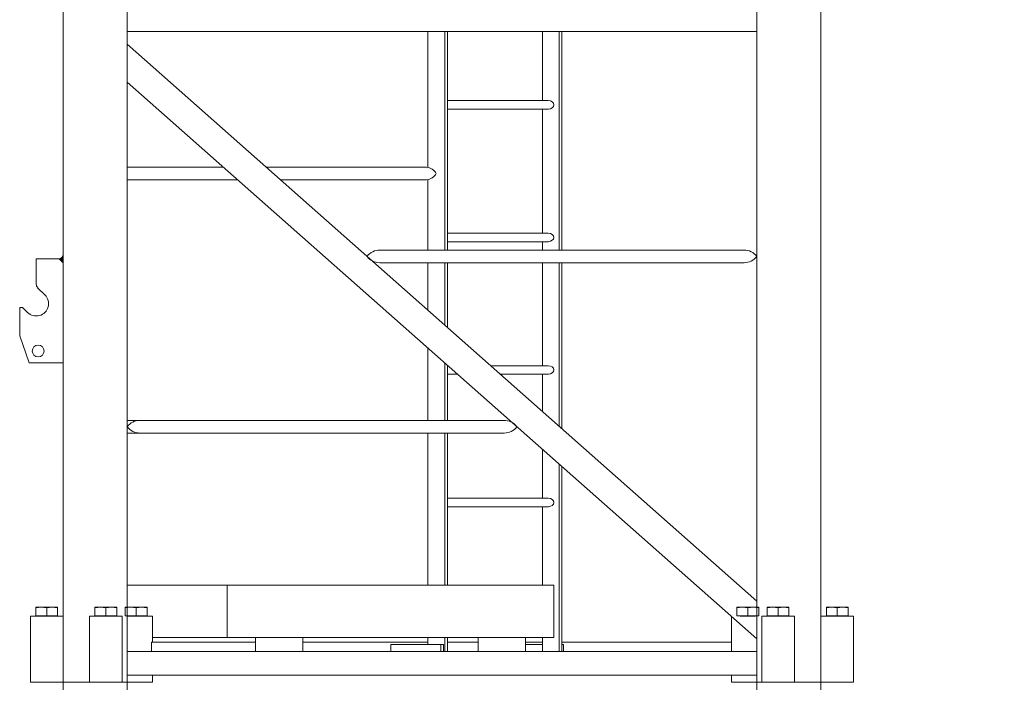
# Model space of a CAD drawing. Units: millimetres. Extents: x 259356 to 5105789, y -518129 to -306794.
# Drawn here: x 490841 to 492921, y -379744 to -378344 of the extents above; entities that cross this region are included whole.
import ezdxf

# ---------------------------------------------------------------- set-up
doc = ezdxf.new("R2010")
doc.units = ezdxf.units.MM
doc.header["$LTSCALE"] = 1000
doc.linetypes.add('ACAD_ISO02W100', pattern=[15, 12, -3])
for name, color, linetype, lineweight in [('1粗实线', 1, 'Continuous', 30), ('尺寸线层', 3, 'Continuous', 18), ('粗实线层', 7, 'Continuous', 35), ('细实线层', 7, 'Continuous', 18)]:
    doc.layers.add(name, color=color, linetype=linetype, lineweight=lineweight)
doc.styles.add('wlx0.7', font='txt', dxfattribs={"width": 0.7})
doc.dimstyles.new('SJSYB-(200)', dxfattribs={"dimscale": 200, "dimtxt": 2, "dimasz": 1.5, "dimexe": 0.6, "dimexo": 1, "dimgap": 0.65, "dimtad": 1, "dimdec": 0, "dimzin": 0, "dimdsep": 46, "dimtxsty": 'wlx0.7', "dimcen": 2.5, "dimdle": 3, "dimclrd": 256, "dimclre": 256, "dimclrt": 4, "dimadec": 1, "dimazin": 0, "dimtfac": 1, "dimtdec": 0, "dimtmove": 1, "dimatfit": 3, "dimfxl": 1, "dimtolj": 1, "dimarcsym": 1})

# ---------------------------------------------------------------- blocks, each defined once
blk = doc.blocks.new('*X91')
at = {"layer": '尺寸线层', "lineweight": 5, "ltscale": 1000}
for points in [[(502925.1, -371050.8), (502875.1, -371350.8), (502975.1, -371350.8)], [(502925.1, -390983.6), (502875.1, -390683.6), (502975.1, -390683.6)]]:
    blk.add_hatch(color=256, dxfattribs=at).paths.add_polyline_path(points, flags=0)
for p, q in [((541670, -371050.8), (502805.1, -371050.8)), ((502925.1, -390983.6), (502925.1, -371050.8)), ((492965.3, -390983.6), (503045.1, -390983.6))]:
    blk.add_line(p, q, dxfattribs=at)
at = {"layer": '尺寸线层', "color": 4, "linetype": 'ACAD_ISO02W100', "lineweight": 5, "ltscale": 1000, "insert": (502195.1, -379739.1), "char_height": 1200, "width": 5762.682, "attachment_point": 5, "rotation": 90, "style": 'wlx0.7'}
blk.add_mtext('20400', dxfattribs=at)
blk = doc.blocks.new('*X3')
at = {"layer": '细实线层'}
h = blk.add_hatch(color=256, dxfattribs=at)
edge = h.paths.add_edge_path(flags=0)
edge.add_line((53.5, 886), (53.5, 904.2))
edge.add_arc((44.3, 904.2), 9.2, -88.7676, 0, ccw=False)
edge.add_arc((44.3, 904.2), 9.2, 270, 271.2324, ccw=False)
edge.add_line((44.3, 895), (44.5, 895))
edge.add_line((44.5, 895), (53.5, 886))
for p, q in [((-4.5, 2958.7), (-4.5, 2957.4)), ((-4.5, 2958.7), (7, 2958.7)), ((-4.5, 2958.7), (-4.5, 2957.4)), ((-4.5, 2940.6), (-4.5, 2957.4)), ((7, 2958.7), (30, 2958.7)), ((18.5, 2940.6), (18.5, 2957.4)), ((30, 2958.7), (41.5, 2958.7)), ((41.5, 2958.7), (41.5, 2957.4)), ((41.5, 2958.7), (41.5, 2957.4)), ((41.5, 2940.6), (41.5, 2957.4)), ((120.5, 2958.7), (120.5, 2957.4)), ((120.5, 2958.7), (132, 2958.7)), ((120.5, 2958.7), (120.5, 2957.4)), ((120.5, 2940.6), (120.5, 2957.4)), ((132, 2958.7), (155, 2958.7)), ((143.5, 2940.6), (143.5, 2957.4)), ((155, 2958.7), (166.5, 2958.7)), ((166.5, 2958.7), (166.5, 2957.4)), ((166.5, 2958.7), (166.5, 2957.4)), ((166.5, 2940.6), (166.5, 2957.4)), ((184.5, 2958.7), (184.5, 2957.4)), ((184.5, 2958.7), (196, 2958.7)), ((184.5, 2958.7), (184.5, 2957.4)), ((184.5, 2940.6), (184.5, 2957.4)), ((196, 2958.7), (219, 2958.7)), ((207.5, 2940.6), (207.5, 2957.4)), ((219, 2958.7), (230.5, 2958.7)), ((230.5, 2958.7), (230.5, 2957.4)), ((230.5, 2958.7), (230.5, 2957.4)), ((230.5, 2940.6), (230.5, 2957.4)), ((1476.5, 2958.7), (1476.5, 2957.4)), ((1488, 2958.7), (1476.5, 2958.7)), ((1476.5, 2958.7), (1476.5, 2957.4)), ((1476.5, 2940.6), (1476.5, 2957.4)), ((1511, 2958.7), (1488, 2958.7)), ((1499.5, 2940.6), (1499.5, 2957.4)), ((1522.5, 2958.7), (1511, 2958.7)), ((1522.5, 2958.7), (1522.5, 2957.4)), ((1522.5, 2958.7), (1522.5, 2957.4)), ((1522.5, 2940.6), (1522.5, 2957.4)), ((1540.5, 2958.7), (1540.5, 2957.4)), ((1552, 2958.7), (1540.5, 2958.7)), ((1540.5, 2958.7), (1540.5, 2957.4)), ((1540.5, 2940.6), (1540.5, 2957.4)), ((1575, 2958.7), (1552, 2958.7)), ((1563.5, 2940.6), (1563.5, 2957.4)), ((1586.5, 2958.7), (1575, 2958.7)), ((1586.5, 2958.7), (1586.5, 2957.4)), ((1586.5, 2958.7), (1586.5, 2957.4)), ((1586.5, 2940.6), (1586.5, 2957.4)), ((1665.5, 2958.7), (1665.5, 2957.4)), ((1677, 2958.7), (1665.5, 2958.7)), ((1665.5, 2958.7), (1665.5, 2957.4)), ((1665.5, 2940.6), (1665.5, 2957.4)), ((1700, 2958.7), (1677, 2958.7)), ((1688.5, 2940.6), (1688.5, 2957.4)), ((1711.5, 2958.7), (1700, 2958.7)), ((1711.5, 2958.7), (1711.5, 2957.4)), ((1711.5, 2958.7), (1711.5, 2957.4)), ((1711.5, 2940.6), (1711.5, 2957.4)), ((-4.5, 2940.6), (41.5, 2940.6)), ((2.5, 2940), (34.5, 2940)), ((120.5, 2940.6), (166.5, 2940.6)), ((127.5, 2940), (159.5, 2940)), ((184.5, 2940.6), (230.5, 2940.6)), ((191.5, 2940), (223.5, 2940)), ((1522.5, 2940.6), (1476.5, 2940.6)), ((1515.5, 2940), (1483.5, 2940)), ((1586.5, 2940.6), (1540.5, 2940.6)), ((1579.5, 2940), (1547.5, 2940)), ((1711.5, 2940.6), (1665.5, 2940.6)), ((1704.5, 2940), (1672.5, 2940)), ((53.5, 2800), (53.5, 0)), ((188.5, 2800), (188.5, 0)), ((1518.5, 2800), (1518.5, 0)), ((1653.5, 2800), (1653.5, 0)), ((1518.5, 1375), (188.5, 1375)), ((823.8, 1087.9), (823.8, 1375)), ((859.2, 913.4), (859.2, 1375)), ((864.8, 913.4), (864.8, 1375)), ((1065.6, 1229), (1065.6, 1375)), ((1101, 913.4), (1101, 1375)), ((1106.6, 913.4), (1106.6, 1375)), ((1518.5, 171.8), (188.5, 1348.3)), ((1518.5, 91.7), (188.5, 1268.2)), ((864.8, 1229), (1077.7, 1229)), ((864.8, 1211), (1078, 1211)), ((1065.6, 949), (1065.6, 1211)), ((391.8, 1088.4), (188.5, 1088.4)), ((821, 1088.4), (482.3, 1088.4)), ((422.1, 1061.6), (188.5, 1061.6)), ((821, 1061.6), (512.6, 1061.6)), ((823.8, 913.4), (823.8, 1062.1)), ((864.8, 949), (1077.7, 949)), ((864.8, 931), (1078, 931)), ((1065.6, 913.4), (1065.6, 931)), ((-3.5, 840.9), (-3.5, 895)), ((-3.5, 895), (47.3, 895)), ((44.5, 895), (53.5, 886)), ((1491.7, 913.4), (722.1, 913.4)), ((1491.7, 886.6), (722.1, 886.6)), ((823.8, 786.3), (823.8, 886.6)), ((859.2, 755), (859.2, 886.6)), ((864.8, 750), (864.8, 886.6)), ((1065.6, 669), (1065.6, 886.6)), ((1101, 541.1), (1101, 886.6)), ((1106.6, 536.1), (1106.6, 886.6)), ((14.9, 818.4), (-0.6, 833.8)), ((-38.5, 792), (-32.3, 792)), ((-38.5, 732), (-38.5, 792)), ((-32.3, 792), (-21.9, 781.6)), ((-18.5, 675), (-38.5, 732)), ((823.8, 552.9), (823.8, 706.2)), ((47.3, 675), (-18.5, 675)), ((44.3, 675), (53.5, 675)), ((859.2, 553.4), (859.2, 674.9)), ((864.8, 553.4), (864.8, 669.9)), ((956.4, 669), (1077.7, 669)), ((864.8, 651), (886.2, 651)), ((976.8, 651), (1078, 651)), ((1065.6, 572.4), (1065.6, 651)), ((909.5, 553.4), (188.5, 553.4)), ((986.3, 553.4), (909.5, 553.4)), ((899.5, 526.6), (188.5, 526.6)), ((823.8, 205), (823.8, 527)), ((859.2, 205), (859.2, 526.6)), ((864.8, 205), (864.8, 526.6)), ((984.9, 526.6), (899.5, 526.6)), ((1065.6, 389), (1065.6, 492.3)), ((1101, 65), (1101, 461)), ((1106.6, 65), (1106.6, 456)), ((864.8, 389), (1077.7, 389)), ((864.8, 371), (1078, 371)), ((1065.6, 205), (1065.6, 371)), ((1089.7, 205), (188.5, 205)), ((399.7, 95), (399.7, 205)), ((1089.7, 95), (1089.7, 205)), ((-16, 0), (-16, 140)), ((-16, 140), (53, 140)), ((53, 0), (53, 140)), ((109, 0), (109, 140)), ((109, 140), (178, 140)), ((178, 0), (178, 140)), ((188.5, 140), (242, 140)), ((242, 140), (242, 85)), ((1465, 139), (1465, 65)), ((1529, 0), (1529, 140)), ((1598, 140), (1529, 140)), ((1598, 0), (1598, 140)), ((1654, 0), (1654, 140)), ((1723, 140), (1654, 140)), ((1723, 0), (1723, 140)), ((459.7, 85), (240.2, 85)), ((240.2, 85), (240.2, 65)), ((1089.7, 95), (242, 95)), ((459.7, 65), (459.7, 95)), ((559.7, 65), (559.7, 95)), ((823.8, 85), (559.7, 85)), ((823.8, 80), (823.8, 95)), ((859.2, 65), (859.2, 95)), ((864.8, 65), (864.8, 95)), ((929.7, 85), (864.8, 85)), ((929.7, 65), (929.7, 95)), ((1029.7, 65), (1029.7, 95)), ((1029.7, 85), (1065.6, 85)), ((1065.6, 65), (1065.6, 95)), ((1465, 85), (1106.6, 85)), ((1518.5, 65), (188.5, 65)), ((745.3, 80), (857, 80)), ((745.3, 65), (745.3, 80)), ((851.4, 65), (851.4, 80)), ((857, 65), (857, 80)), ((1029.7, 80), (1065.6, 80)), ((1106.6, 80), (1110.2, 80)), ((1110.2, 65), (1110.2, 80)), ((1518.5, 15), (188.5, 15)), ((242, 15), (242, 0)), ((1465, 15), (1465, 0)), ((-16, 0), (53, 0)), ((53.5, 0), (242, 0)), ((109, 0), (178, 0)), ((1465, 0), (1653.5, 0)), ((1598, 0), (1529, 0)), ((1723, 0), (1654, 0))]:
    blk.add_line(p, q, dxfattribs=at)
blk.add_circle((0.5, 700), 12.5, dxfattribs=at)
for centre, radius, start, end in [((817.9, 1061.3), 27.3, 30.1121, 83.5264), ((817.9, 1088.7), 27.3, 276.4736, 329.8879), ((44.3, 904.2), 9.2, 270, 0), ((722.1, 879.9), 33.5, 90, 143.1301), ((722.1, 920.1), 33.5, 216.8699, 270), ((1491.7, 879.9), 33.5, 36.8699, 90), ((1491.7, 920.1), 33.5, 270, 323.1301), ((6.5, 840.9), 10, 180, 225), ((-3.5, 800), 26, 225, 45), ((215, 520.6), 32.8, 89.3948, 143.7353), ((984.9, 519.9), 33.5, 36.8699, 92.2386), ((215, 559.4), 32.8, 216.2647, 270.6052), ((984.9, 560.1), 33.5, 269.9999, 323.1301)]:
    blk.add_arc(centre, radius, start, end, dxfattribs=at)
for centre, start_param, end_param in [((1077.7, 1220), 0, 1.570637), ((1077.7, 1220), 0, 1.570637), ((1077.7, 1220), 4.771247, 6.283185), ((1077.7, 1220), 4.771247, 6.283185), ((1077.7, 940), 0, 1.570637), ((1077.7, 940), 0, 1.570637), ((1077.7, 940), 4.771247, 6.283185), ((1077.7, 940), 4.771247, 6.283185), ((1077.7, 660), 0, 1.570637), ((1077.7, 660), 4.771247, 6.283185), ((1077.7, 380), 0, 1.570637), ((1077.7, 380), 4.771247, 6.283185)]:
    blk.add_ellipse(centre, major_axis=(12, 0), ratio=0.748702, start_param=start_param, end_param=end_param, dxfattribs=at)
for points, knots in [([(-4.5, 2957.4), (-2.6, 2957.8), (1.2, 2958.5), (5.1, 2958.6), (7, 2958.7)], [0, 0, 0, 0, 5.773596, 11.590842, 11.590842, 11.590842, 11.590842]), ([(-4.5, 2957.4), (-2.6, 2957.8), (1.2, 2958.5), (5.1, 2958.6), (7, 2958.7)], [0, 0, 0, 0, 5.773596, 11.590842, 11.590842, 11.590842, 11.590842]), ([(7, 2958.7), (8.9, 2958.6), (12.8, 2958.5), (16.6, 2957.8), (18.5, 2957.4)], [0, 0, 0, 0, 5.769716, 11.590889, 11.590889, 11.590889, 11.590889]), ([(7, 2958.7), (8.9, 2958.6), (12.8, 2958.5), (16.6, 2957.8), (18.5, 2957.4)], [0, 0, 0, 0, 5.769716, 11.590889, 11.590889, 11.590889, 11.590889]), ([(18.5, 2957.4), (20.4, 2957.8), (24.2, 2958.5), (28.1, 2958.6), (30, 2958.7)], [0, 0, 0, 0, 5.773571, 11.590842, 11.590842, 11.590842, 11.590842]), ([(18.5, 2957.4), (20.4, 2957.8), (24.2, 2958.5), (28.1, 2958.6), (30, 2958.7)], [0, 0, 0, 0, 5.773571, 11.590842, 11.590842, 11.590842, 11.590842]), ([(30, 2958.7), (31.9, 2958.6), (35.8, 2958.5), (39.6, 2957.8), (41.5, 2957.4)], [0, 0, 0, 0, 5.76969, 11.590889, 11.590889, 11.590889, 11.590889]), ([(30, 2958.7), (31.9, 2958.6), (35.8, 2958.5), (39.6, 2957.8), (41.5, 2957.4)], [0, 0, 0, 0, 5.76969, 11.590889, 11.590889, 11.590889, 11.590889]), ([(120.5, 2957.4), (122.4, 2957.8), (126.2, 2958.5), (130.1, 2958.6), (132, 2958.7)], [0, 0, 0, 0, 5.773596, 11.590842, 11.590842, 11.590842, 11.590842]), ([(120.5, 2957.4), (122.4, 2957.8), (126.2, 2958.5), (130.1, 2958.6), (132, 2958.7)], [0, 0, 0, 0, 5.773596, 11.590842, 11.590842, 11.590842, 11.590842]), ([(132, 2958.7), (133.9, 2958.6), (137.8, 2958.5), (141.6, 2957.8), (143.5, 2957.4)], [0, 0, 0, 0, 5.769716, 11.590889, 11.590889, 11.590889, 11.590889]), ([(132, 2958.7), (133.9, 2958.6), (137.8, 2958.5), (141.6, 2957.8), (143.5, 2957.4)], [0, 0, 0, 0, 5.769716, 11.590889, 11.590889, 11.590889, 11.590889]), ([(143.5, 2957.4), (145.4, 2957.8), (149.2, 2958.5), (153.1, 2958.6), (155, 2958.7)], [0, 0, 0, 0, 5.773571, 11.590842, 11.590842, 11.590842, 11.590842]), ([(143.5, 2957.4), (145.4, 2957.8), (149.2, 2958.5), (153.1, 2958.6), (155, 2958.7)], [0, 0, 0, 0, 5.773571, 11.590842, 11.590842, 11.590842, 11.590842]), ([(155, 2958.7), (156.9, 2958.6), (160.8, 2958.5), (164.6, 2957.8), (166.5, 2957.4)], [0, 0, 0, 0, 5.76969, 11.590889, 11.590889, 11.590889, 11.590889]), ([(155, 2958.7), (156.9, 2958.6), (160.8, 2958.5), (164.6, 2957.8), (166.5, 2957.4)], [0, 0, 0, 0, 5.76969, 11.590889, 11.590889, 11.590889, 11.590889]), ([(184.5, 2957.4), (186.4, 2957.8), (190.2, 2958.5), (194.1, 2958.6), (196, 2958.7)], [0, 0, 0, 0, 5.773596, 11.590842, 11.590842, 11.590842, 11.590842]), ([(184.5, 2957.4), (186.4, 2957.8), (190.2, 2958.5), (194.1, 2958.6), (196, 2958.7)], [0, 0, 0, 0, 5.773596, 11.590842, 11.590842, 11.590842, 11.590842]), ([(196, 2958.7), (197.9, 2958.6), (201.8, 2958.5), (205.6, 2957.8), (207.5, 2957.4)], [0, 0, 0, 0, 5.769716, 11.590889, 11.590889, 11.590889, 11.590889]), ([(196, 2958.7), (197.9, 2958.6), (201.8, 2958.5), (205.6, 2957.8), (207.5, 2957.4)], [0, 0, 0, 0, 5.769716, 11.590889, 11.590889, 11.590889, 11.590889]), ([(207.5, 2957.4), (209.4, 2957.8), (213.2, 2958.5), (217.1, 2958.6), (219, 2958.7)], [0, 0, 0, 0, 5.773571, 11.590842, 11.590842, 11.590842, 11.590842]), ([(207.5, 2957.4), (209.4, 2957.8), (213.2, 2958.5), (217.1, 2958.6), (219, 2958.7)], [0, 0, 0, 0, 5.773571, 11.590842, 11.590842, 11.590842, 11.590842]), ([(219, 2958.7), (220.9, 2958.6), (224.8, 2958.5), (228.6, 2957.8), (230.5, 2957.4)], [0, 0, 0, 0, 5.76969, 11.590889, 11.590889, 11.590889, 11.590889]), ([(219, 2958.7), (220.9, 2958.6), (224.8, 2958.5), (228.6, 2957.8), (230.5, 2957.4)], [0, 0, 0, 0, 5.76969, 11.590889, 11.590889, 11.590889, 11.590889]), ([(1488, 2958.7), (1486.1, 2958.6), (1482.2, 2958.5), (1478.4, 2957.8), (1476.5, 2957.4)], [0, 0, 0, 0, 5.76969, 11.590889, 11.590889, 11.590889, 11.590889]), ([(1488, 2958.7), (1486.1, 2958.6), (1482.2, 2958.5), (1478.4, 2957.8), (1476.5, 2957.4)], [0, 0, 0, 0, 5.76969, 11.590889, 11.590889, 11.590889, 11.590889]), ([(1499.5, 2957.4), (1497.6, 2957.8), (1493.8, 2958.5), (1489.9, 2958.6), (1488, 2958.7)], [0, 0, 0, 0, 5.773571, 11.590842, 11.590842, 11.590842, 11.590842]), ([(1499.5, 2957.4), (1497.6, 2957.8), (1493.8, 2958.5), (1489.9, 2958.6), (1488, 2958.7)], [0, 0, 0, 0, 5.773571, 11.590842, 11.590842, 11.590842, 11.590842]), ([(1511, 2958.7), (1509.1, 2958.6), (1505.2, 2958.5), (1501.4, 2957.8), (1499.5, 2957.4)], [0, 0, 0, 0, 5.769716, 11.590889, 11.590889, 11.590889, 11.590889]), ([(1511, 2958.7), (1509.1, 2958.6), (1505.2, 2958.5), (1501.4, 2957.8), (1499.5, 2957.4)], [0, 0, 0, 0, 5.769716, 11.590889, 11.590889, 11.590889, 11.590889]), ([(1522.5, 2957.4), (1520.6, 2957.8), (1516.8, 2958.5), (1512.9, 2958.6), (1511, 2958.7)], [0, 0, 0, 0, 5.773596, 11.590842, 11.590842, 11.590842, 11.590842]), ([(1522.5, 2957.4), (1520.6, 2957.8), (1516.8, 2958.5), (1512.9, 2958.6), (1511, 2958.7)], [0, 0, 0, 0, 5.773596, 11.590842, 11.590842, 11.590842, 11.590842]), ([(1552, 2958.7), (1550.1, 2958.6), (1546.2, 2958.5), (1542.4, 2957.8), (1540.5, 2957.4)], [0, 0, 0, 0, 5.76969, 11.590889, 11.590889, 11.590889, 11.590889]), ([(1552, 2958.7), (1550.1, 2958.6), (1546.2, 2958.5), (1542.4, 2957.8), (1540.5, 2957.4)], [0, 0, 0, 0, 5.76969, 11.590889, 11.590889, 11.590889, 11.590889]), ([(1563.5, 2957.4), (1561.6, 2957.8), (1557.8, 2958.5), (1553.9, 2958.6), (1552, 2958.7)], [0, 0, 0, 0, 5.773571, 11.590842, 11.590842, 11.590842, 11.590842]), ([(1563.5, 2957.4), (1561.6, 2957.8), (1557.8, 2958.5), (1553.9, 2958.6), (1552, 2958.7)], [0, 0, 0, 0, 5.773571, 11.590842, 11.590842, 11.590842, 11.590842]), ([(1575, 2958.7), (1573.1, 2958.6), (1569.2, 2958.5), (1565.4, 2957.8), (1563.5, 2957.4)], [0, 0, 0, 0, 5.769716, 11.590889, 11.590889, 11.590889, 11.590889]), ([(1575, 2958.7), (1573.1, 2958.6), (1569.2, 2958.5), (1565.4, 2957.8), (1563.5, 2957.4)], [0, 0, 0, 0, 5.769716, 11.590889, 11.590889, 11.590889, 11.590889]), ([(1586.5, 2957.4), (1584.6, 2957.8), (1580.8, 2958.5), (1576.9, 2958.6), (1575, 2958.7)], [0, 0, 0, 0, 5.773596, 11.590842, 11.590842, 11.590842, 11.590842]), ([(1586.5, 2957.4), (1584.6, 2957.8), (1580.8, 2958.5), (1576.9, 2958.6), (1575, 2958.7)], [0, 0, 0, 0, 5.773596, 11.590842, 11.590842, 11.590842, 11.590842]), ([(1677, 2958.7), (1675.1, 2958.6), (1671.2, 2958.5), (1667.4, 2957.8), (1665.5, 2957.4)], [0, 0, 0, 0, 5.76969, 11.590889, 11.590889, 11.590889, 11.590889]), ([(1677, 2958.7), (1675.1, 2958.6), (1671.2, 2958.5), (1667.4, 2957.8), (1665.5, 2957.4)], [0, 0, 0, 0, 5.76969, 11.590889, 11.590889, 11.590889, 11.590889]), ([(1688.5, 2957.4), (1686.6, 2957.8), (1682.8, 2958.5), (1678.9, 2958.6), (1677, 2958.7)], [0, 0, 0, 0, 5.773571, 11.590842, 11.590842, 11.590842, 11.590842]), ([(1688.5, 2957.4), (1686.6, 2957.8), (1682.8, 2958.5), (1678.9, 2958.6), (1677, 2958.7)], [0, 0, 0, 0, 5.773571, 11.590842, 11.590842, 11.590842, 11.590842]), ([(1700, 2958.7), (1698.1, 2958.6), (1694.2, 2958.5), (1690.4, 2957.8), (1688.5, 2957.4)], [0, 0, 0, 0, 5.769716, 11.590889, 11.590889, 11.590889, 11.590889]), ([(1700, 2958.7), (1698.1, 2958.6), (1694.2, 2958.5), (1690.4, 2957.8), (1688.5, 2957.4)], [0, 0, 0, 0, 5.769716, 11.590889, 11.590889, 11.590889, 11.590889]), ([(1711.5, 2957.4), (1709.6, 2957.8), (1705.8, 2958.5), (1701.9, 2958.6), (1700, 2958.7)], [0, 0, 0, 0, 5.773596, 11.590842, 11.590842, 11.590842, 11.590842]), ([(1711.5, 2957.4), (1709.6, 2957.8), (1705.8, 2958.5), (1701.9, 2958.6), (1700, 2958.7)], [0, 0, 0, 0, 5.773596, 11.590842, 11.590842, 11.590842, 11.590842])]:
    blk.add_open_spline(points, degree=3, knots=knots, dxfattribs=at)
for points in [[(1.9, 2940.6), (2.5, 2940)], [(1.9, 2940.6), (2.5, 2940)], [(34.5, 2940), (35.1, 2940.6)], [(34.5, 2940), (35.1, 2940.6)], [(126.9, 2940.6), (127.5, 2940)], [(126.9, 2940.6), (127.5, 2940)], [(159.5, 2940), (160.1, 2940.6)], [(159.5, 2940), (160.1, 2940.6)], [(190.9, 2940.6), (191.5, 2940)], [(190.9, 2940.6), (191.5, 2940)], [(223.5, 2940), (224.1, 2940.6)], [(223.5, 2940), (224.1, 2940.6)], [(1483.5, 2940), (1482.9, 2940.6)], [(1483.5, 2940), (1482.9, 2940.6)], [(1516.1, 2940.6), (1515.5, 2940)], [(1516.1, 2940.6), (1515.5, 2940)], [(1547.5, 2940), (1546.9, 2940.6)], [(1547.5, 2940), (1546.9, 2940.6)], [(1580.1, 2940.6), (1579.5, 2940)], [(1580.1, 2940.6), (1579.5, 2940)], [(1672.5, 2940), (1671.9, 2940.6)], [(1672.5, 2940), (1671.9, 2940.6)], [(1705.1, 2940.6), (1704.5, 2940)], [(1705.1, 2940.6), (1704.5, 2940)]]:
    blk.add_open_spline(points, degree=1, dxfattribs=at)
blk = doc.blocks.new('*X93')
at = {"layer": '粗实线层'}
blk.add_blockref('*X3', (-15442.9, -19652.6), dxfattribs=at)

msp = doc.modelspace()

# ---------------------------------------------------------------- block references
at = {"layer": '粗实线层'}
msp.add_blockref('*X3', (490879.253, -382543.567), dxfattribs=at)

# ---------------------------------------------------------------- dimensions: what is measured, and where the dimension line sits
at = {"layer": '尺寸线层', "color": 4, "linetype": 'ACAD_ISO02W100', "lineweight": 5, "ltscale": 1000}
dim = msp.add_linear_dim(base=(502925.147, -371050.764), p1=(492765.253, -390983.567), p2=(541869.956, -371050.764), angle=90, text='20400', dimstyle='SJSYB-(200)', override={"dimtxt": 6, "dimsah": 1, "dimtfill": 1}, dxfattribs=at)
dim.commit()
dim.dimension.update_dxf_attribs({"geometry": '*X91', "text_midpoint": (502195.147, -379739.097), "dimtype": 160})

# ---------------------------------------------------------------- next in the draw order: block references
at = {"layer": '1粗实线', "color": 7, "linetype": 'ACAD_ISO02W100', "ltscale": 1000}
msp.add_blockref('*X93', (506322.199, -360090.974), dxfattribs=at)

doc.saveas('drawing.dxf')
